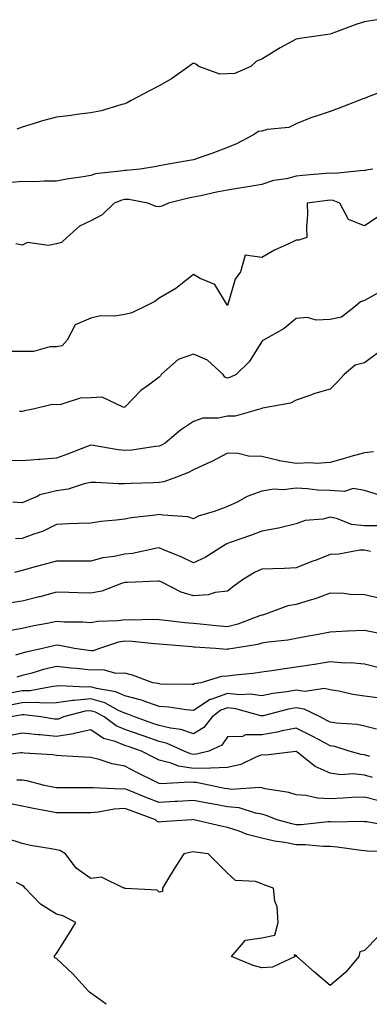
# Model space of a CAD drawing. Units: inches. Extents: x 955283 to 957923, y 7276778 to 7279418.
# Drawn here: x 955947 to 956049, y 7276778 to 7277066 of the extents above; entities that cross this region are included whole.
import ezdxf

# ---------------------------------------------------------------- set-up
doc = ezdxf.new("R2010")
doc.units = ezdxf.units.IN
doc.header["$MEASUREMENT"] = 0
doc.layers.add('Contour_95527276', color=7, linetype='Continuous', true_color=0xbabfab)

msp = doc.modelspace()

# ---------------------------------------------------------------- linework, layer by layer
at = {"layer": 'Contour_95527276'}
for points in [[(956051.67, 7277065.54, 3143), (956048.05, 7277064.9, 3143), (956045.78, 7277064.19, 3143), (956039.6, 7277061.92, 3143), (956038.48, 7277061.49, 3143), (956038.05, 7277061.32, 3143), (956037.34, 7277061.21, 3143), (956029.85, 7277060.12, 3143), (956028.05, 7277059.81, 3143), (956023.44, 7277057.31, 3143), (956022.92, 7277057.05, 3143), (956018.05, 7277053.98, 3143), (956016.53, 7277053.44, 3143), (956014.82, 7277051.92, 3143), (956010.11, 7277049.86, 3143), (956008.05, 7277049.7, 3143), (956005.77, 7277049.64, 3143), (955999.63, 7277051.92, 3143), (955998.73, 7277052.6, 3143), (955998.05, 7277052.82, 3143), (955997.53, 7277052.44, 3143), (955996.76, 7277051.92, 3143), (955991.66, 7277048.31, 3143), (955988.05, 7277046.24, 3143), (955985.21, 7277044.76, 3143), (955979.89, 7277041.92, 3143), (955978.72, 7277041.25, 3143), (955978.05, 7277040.96, 3143), (955976.8, 7277040.67, 3143), (955971.09, 7277038.88, 3143), (955968.05, 7277038.31, 3143), (955963.94, 7277037.81, 3143), (955962.38, 7277037.59, 3143), (955958.05, 7277037.1, 3143), (955953.99, 7277035.98, 3143), (955951.24, 7277035.11, 3143), (955948.05, 7277034.18, 3143), (955946.44, 7277033.53, 3143)], [(956054.81, 7277045.16, 3144), (956049.11, 7277042.98, 3144), (956048.05, 7277042.57, 3144), (956047.57, 7277042.4, 3144), (956046.34, 7277041.92, 3144), (956040.34, 7277039.63, 3144), (956038.05, 7277038.74, 3144), (956033.32, 7277037.19, 3144), (956032.89, 7277037.08, 3144), (956028.05, 7277035.15, 3144), (956025.92, 7277034.05, 3144), (956019.57, 7277033.44, 3144), (956018.05, 7277033, 3144), (956017.09, 7277032.88, 3144), (956015.61, 7277031.92, 3144), (956010.64, 7277029.33, 3144), (956008.05, 7277028.18, 3144), (956003.47, 7277026.5, 3144), (956002.22, 7277026.09, 3144), (955998.05, 7277024.64, 3144), (955995.76, 7277024.21, 3144), (955989.16, 7277023.03, 3144), (955988.05, 7277022.84, 3144), (955987.28, 7277022.69, 3144), (955982.5, 7277021.92, 3144), (955978.45, 7277021.52, 3144), (955978.05, 7277021.54, 3144), (955977.55, 7277021.42, 3144), (955969.45, 7277020.52, 3144), (955968.05, 7277020.07, 3144), (955965.8, 7277019.67, 3144), (955961.02, 7277018.95, 3144), (955958.05, 7277018.38, 3144), (955954.56, 7277018.43, 3144), (955951.77, 7277018.2, 3144), (955948.05, 7277018.25, 3144), (955943.99, 7277017.86, 3144)], [(956050.51, 7277021.92, 3145), (956048.41, 7277021.56, 3145), (956048.05, 7277021.45, 3145), (956047.66, 7277021.53, 3145), (956039.36, 7277020.61, 3145), (956038.05, 7277020.77, 3145), (956036.76, 7277020.63, 3145), (956029.94, 7277020.03, 3145), (956028.05, 7277019.81, 3145), (956025.24, 7277019.11, 3145), (956021.43, 7277018.54, 3145), (956018.05, 7277017.45, 3145), (956013.37, 7277016.6, 3145), (956012.65, 7277016.52, 3145), (956008.05, 7277015.78, 3145), (956004.84, 7277015.13, 3145), (956000.26, 7277014.13, 3145), (955998.05, 7277013.67, 3145), (955996.57, 7277013.4, 3145), (955990.82, 7277011.92, 3145), (955988.85, 7277011.12, 3145), (955988.05, 7277010.89, 3145), (955987.07, 7277010.94, 3145), (955984.74, 7277011.92, 3145), (955979.16, 7277013.03, 3145), (955978.05, 7277013.07, 3145), (955977.11, 7277012.86, 3145), (955974.94, 7277011.92, 3145), (955971.42, 7277008.55, 3145), (955968.05, 7277006.84, 3145), (955964.77, 7277005.2, 3145), (955961.04, 7277001.92, 3145), (955959.47, 7277000.5, 3145), (955958.05, 7277000.04, 3145), (955955.7, 7276999.57, 3145), (955949.54, 7277000.43, 3145), (955948.05, 7276999.67, 3145), (955946.17, 7277000.05, 3145)], [(956052.04, 7277007.93, 3146), (956048.05, 7277005.37, 3146), (956043.34, 7277007.21, 3146), (956040.87, 7277011.92, 3146), (956038.88, 7277012.75, 3146), (956038.05, 7277012.85, 3146), (956037.22, 7277012.75, 3146), (956031.29, 7277011.92, 3146), (956031.36, 7277008.61, 3146), (956031.14, 7277005.01, 3146), (956031.21, 7277001.92, 3146), (956028.82, 7277001.15, 3146), (956028.05, 7277001.13, 3146), (956026.51, 7277000.38, 3146), (956021.7, 7276998.27, 3146), (956018.05, 7276996.1, 3146), (956013.16, 7276996.81, 3146), (956011.77, 7276991.92, 3146), (956010.22, 7276989.75, 3146), (956008.05, 7276982.11, 3146), (956004.31, 7276988.18, 3146), (956000, 7276989.97, 3146), (955998.05, 7276991.14, 3146), (955994.33, 7276988.2, 3146), (955992.92, 7276987.05, 3146), (955988.05, 7276984.25, 3146), (955986.75, 7276983.22, 3146), (955984.03, 7276981.92, 3146), (955980.05, 7276979.92, 3146), (955978.05, 7276979.4, 3146), (955975.06, 7276978.93, 3146), (955970.88, 7276979.09, 3146), (955968.05, 7276978.36, 3146), (955963.55, 7276976.42, 3146), (955961.12, 7276971.92, 3146), (955959.71, 7276970.26, 3146), (955958.05, 7276970.03, 3146), (955956.11, 7276969.98, 3146), (955951.32, 7276968.65, 3146), (955948.05, 7276968.6, 3146), (955944.82, 7276968.69, 3146)], [(956051.74, 7276985.61, 3147), (956048.05, 7276983.53, 3147), (956046.86, 7276983.11, 3147), (956045.42, 7276981.92, 3147), (956041.33, 7276978.64, 3147), (956038.05, 7276978.01, 3147), (956033.95, 7276977.82, 3147), (956031.36, 7276978.61, 3147), (956028.05, 7276978.28, 3147), (956024.6, 7276975.37, 3147), (956018.57, 7276971.92, 3147), (956018.25, 7276971.72, 3147), (956018.05, 7276971.53, 3147), (956014.37, 7276965.6, 3147), (956010.55, 7276961.92, 3147), (956008.87, 7276961.1, 3147), (956008.05, 7276960.81, 3147), (956007.26, 7276961.13, 3147), (956006.7, 7276961.92, 3147), (956002.2, 7276966.07, 3147), (955998.05, 7276967.82, 3147), (955993.62, 7276966.35, 3147), (955988.59, 7276961.92, 3147), (955988.42, 7276961.55, 3147), (955988.05, 7276961.1, 3147), (955984.9, 7276958.77, 3147), (955982.72, 7276957.25, 3147), (955978.05, 7276952.34, 3147), (955977.69, 7276952.28, 3147), (955971.43, 7276955.3, 3147), (955968.05, 7276955.12, 3147), (955964.95, 7276955.02, 3147), (955959.29, 7276953.16, 3147), (955958.05, 7276953.07, 3147), (955956.81, 7276953.16, 3147), (955951.64, 7276951.92, 3147), (955948.69, 7276951.28, 3147), (955948.05, 7276951.09, 3147), (955947.22, 7276951.09, 3147)], [(956051.86, 7276968.11, 3148), (956048.05, 7276965.34, 3148), (956045.28, 7276964.69, 3148), (956042.08, 7276961.92, 3148), (956040.19, 7276959.78, 3148), (956038.05, 7276957.61, 3148), (956033.57, 7276956.4, 3148), (956031.79, 7276955.66, 3148), (956028.05, 7276954.39, 3148), (956026.46, 7276953.51, 3148), (956018.22, 7276952.09, 3148), (956018.05, 7276952.03, 3148), (956017.97, 7276952, 3148), (956017.72, 7276951.92, 3148), (956010.25, 7276949.72, 3148), (956008.05, 7276949.72, 3148), (956005.31, 7276949.18, 3148), (956000.84, 7276949.13, 3148), (955998.05, 7276948.23, 3148), (955994.27, 7276945.7, 3148), (955989.8, 7276941.92, 3148), (955988.69, 7276941.28, 3148), (955988.05, 7276940.98, 3148), (955987.02, 7276940.89, 3148), (955980.11, 7276939.86, 3148), (955978.05, 7276939.69, 3148), (955976.05, 7276939.92, 3148), (955968.78, 7276941.19, 3148), (955968.05, 7276941.28, 3148), (955967.02, 7276940.89, 3148), (955961.28, 7276938.69, 3148), (955958.05, 7276937.53, 3148), (955953.28, 7276937.15, 3148), (955952.87, 7276937.1, 3148), (955948.05, 7276936.76, 3148), (955943.16, 7276936.81, 3148)], [(956050.62, 7276939.35, 3149), (956048.05, 7276939.05, 3149), (956044.07, 7276937.94, 3149), (956042.45, 7276937.52, 3149), (956038.05, 7276936.24, 3149), (956034.06, 7276935.91, 3149), (956032.27, 7276936.14, 3149), (956028.05, 7276935.91, 3149), (956023.21, 7276936.76, 3149), (956022.9, 7276936.77, 3149), (956018.05, 7276938, 3149), (956014.18, 7276938.05, 3149), (956011.11, 7276938.86, 3149), (956008.05, 7276938.92, 3149), (956003.47, 7276936.5, 3149), (956002.03, 7276935.9, 3149), (955998.05, 7276934.08, 3149), (955996.65, 7276933.32, 3149), (955993.1, 7276931.92, 3149), (955989.43, 7276930.54, 3149), (955988.05, 7276930.37, 3149), (955986.4, 7276930.27, 3149), (955979.84, 7276930.13, 3149), (955978.05, 7276930.02, 3149), (955976.13, 7276930, 3149), (955969.54, 7276930.43, 3149), (955968.05, 7276930.41, 3149), (955966.13, 7276930, 3149), (955961.5, 7276928.47, 3149), (955958.05, 7276927.93, 3149), (955953.18, 7276926.79, 3149), (955952.55, 7276926.42, 3149), (955948.05, 7276924.49, 3149), (955945.34, 7276924.63, 3149)], [(956052.75, 7276926.62, 3150), (956048.05, 7276928.07, 3150), (956044.75, 7276928.62, 3150), (956042.22, 7276927.75, 3150), (956038.05, 7276928.01, 3150), (956034.29, 7276928.16, 3150), (956031.43, 7276928.54, 3150), (956028.05, 7276928.69, 3150), (956024.42, 7276928.29, 3150), (956021.57, 7276928.4, 3150), (956018.05, 7276927.86, 3150), (956013.71, 7276926.26, 3150), (956010.82, 7276924.69, 3150), (956008.05, 7276923.38, 3150), (956007.02, 7276922.95, 3150), (956004.16, 7276921.92, 3150), (955999.42, 7276920.55, 3150), (955998.05, 7276919.77, 3150), (955996.46, 7276920.33, 3150), (955989.16, 7276920.81, 3150), (955988.05, 7276921.06, 3150), (955987.01, 7276920.88, 3150), (955979.91, 7276920.06, 3150), (955978.05, 7276919.68, 3150), (955975.5, 7276919.37, 3150), (955971.02, 7276918.95, 3150), (955968.05, 7276918.55, 3150), (955964.51, 7276918.38, 3150), (955961.7, 7276918.27, 3150), (955958.05, 7276918.08, 3150), (955953.93, 7276916.04, 3150), (955951.45, 7276915.32, 3150), (955948.05, 7276914.04, 3150), (955946.04, 7276913.93, 3150)], [(956052.28, 7276917.69, 3151), (956048.05, 7276917.69, 3151), (956044.26, 7276918.13, 3151), (956040.16, 7276919.81, 3151), (956038.05, 7276920.23, 3151), (956035.83, 7276919.7, 3151), (956030.72, 7276919.25, 3151), (956028.05, 7276918.33, 3151), (956023.26, 7276917.13, 3151), (956022.96, 7276917.01, 3151), (956018.05, 7276916.17, 3151), (956015, 7276914.97, 3151), (956009.07, 7276912.94, 3151), (956008.05, 7276912.56, 3151), (956007.59, 7276912.38, 3151), (956006.88, 7276911.92, 3151), (956001.49, 7276908.48, 3151), (955998.05, 7276906.97, 3151), (955994.68, 7276908.55, 3151), (955989.12, 7276910.85, 3151), (955988.05, 7276911.31, 3151), (955987.35, 7276911.22, 3151), (955980.3, 7276909.67, 3151), (955978.05, 7276909.42, 3151), (955974.9, 7276908.77, 3151), (955971.61, 7276908.36, 3151), (955968.05, 7276907.44, 3151), (955963.59, 7276907.46, 3151), (955962.56, 7276907.41, 3151), (955958.05, 7276907.43, 3151), (955953.7, 7276906.27, 3151), (955951.85, 7276905.72, 3151), (955948.05, 7276904.65, 3151), (955945.82, 7276904.15, 3151)], [(956049.75, 7276910.22, 3152), (956048.05, 7276910.62, 3152), (956046.71, 7276910.58, 3152), (956040.51, 7276909.46, 3152), (956038.05, 7276909.4, 3152), (956033.87, 7276907.74, 3152), (956032.69, 7276907.28, 3152), (956028.05, 7276905.43, 3152), (956024.66, 7276905.31, 3152), (956021.27, 7276905.14, 3152), (956018.05, 7276905.04, 3152), (956015.9, 7276904.07, 3152), (956012.38, 7276901.92, 3152), (956009.89, 7276900.08, 3152), (956008.05, 7276898.66, 3152), (956004.4, 7276898.27, 3152), (956002.39, 7276897.58, 3152), (955998.05, 7276897.31, 3152), (955994.48, 7276898.35, 3152), (955988.64, 7276901.33, 3152), (955988.05, 7276901.58, 3152), (955987.69, 7276901.56, 3152), (955978.76, 7276901.21, 3152), (955978.05, 7276901.18, 3152), (955977.05, 7276900.92, 3152), (955971.33, 7276898.64, 3152), (955968.05, 7276898.05, 3152), (955964.26, 7276898.13, 3152), (955961.7, 7276898.27, 3152), (955958.05, 7276898.35, 3152), (955953.16, 7276897.03, 3152), (955952.99, 7276896.98, 3152), (955948.05, 7276895.73, 3152), (955944.75, 7276895.22, 3152)], [(956052.68, 7276896.55, 3153), (956048.05, 7276897.57, 3153), (956043.84, 7276897.71, 3153), (956042.03, 7276897.94, 3153), (956038.05, 7276898.09, 3153), (956033.58, 7276896.39, 3153), (956032.19, 7276896.06, 3153), (956028.05, 7276894.78, 3153), (956025.64, 7276894.33, 3153), (956019.14, 7276891.92, 3153), (956018.28, 7276891.69, 3153), (956018.05, 7276891.65, 3153), (956017.66, 7276891.53, 3153), (956010.99, 7276888.98, 3153), (956008.05, 7276888.27, 3153), (956004.67, 7276888.54, 3153), (956001.03, 7276888.94, 3153), (955998.05, 7276889.2, 3153), (955995.57, 7276889.44, 3153), (955989.9, 7276890.07, 3153), (955988.05, 7276890.25, 3153), (955986.46, 7276890.33, 3153), (955979.8, 7276890.17, 3153), (955978.05, 7276890.25, 3153), (955976.08, 7276889.95, 3153), (955970.14, 7276889.83, 3153), (955968.05, 7276889.39, 3153), (955965.76, 7276889.63, 3153), (955960.39, 7276889.58, 3153), (955958.05, 7276889.78, 3153), (955955.35, 7276889.22, 3153), (955951.45, 7276888.52, 3153), (955948.05, 7276887.77, 3153), (955943.05, 7276886.92, 3153)], [(956052.39, 7276886.26, 3154), (956048.05, 7276887.19, 3154), (956043.09, 7276886.96, 3154), (956043.01, 7276886.96, 3154), (956038.05, 7276886.71, 3154), (956034.03, 7276885.94, 3154), (956031.65, 7276885.52, 3154), (956028.05, 7276884.86, 3154), (956025.62, 7276884.35, 3154), (956019.87, 7276883.74, 3154), (956018.05, 7276883.42, 3154), (956016.9, 7276883.07, 3154), (956009.53, 7276881.92, 3154), (956008.27, 7276881.7, 3154), (956008.05, 7276881.68, 3154), (956007.78, 7276881.65, 3154), (956004.47, 7276881.92, 3154), (955998.41, 7276882.28, 3154), (955998.05, 7276882.31, 3154), (955997.62, 7276882.35, 3154), (955989.19, 7276883.06, 3154), (955988.05, 7276883.18, 3154), (955986.73, 7276883.24, 3154), (955980.13, 7276884, 3154), (955978.05, 7276884.09, 3154), (955976.17, 7276883.8, 3154), (955970.65, 7276881.92, 3154), (955968.73, 7276881.24, 3154), (955968.05, 7276881.23, 3154), (955967.42, 7276881.3, 3154), (955963.35, 7276881.92, 3154), (955958.94, 7276882.81, 3154), (955958.05, 7276882.88, 3154), (955957.25, 7276882.72, 3154), (955953.99, 7276881.92, 3154), (955949.1, 7276880.87, 3154), (955948.05, 7276880.58, 3154), (955946.07, 7276879.94, 3154)], [(956052.36, 7276876.23, 3155), (956048.05, 7276877.3, 3155), (956043.85, 7276877.72, 3155), (956042.33, 7276877.64, 3155), (956038.05, 7276877.97, 3155), (956033.39, 7276877.26, 3155), (956032.79, 7276877.18, 3155), (956028.05, 7276876.44, 3155), (956024.06, 7276875.91, 3155), (956021.6, 7276875.47, 3155), (956018.05, 7276874.97, 3155), (956015.37, 7276874.6, 3155), (956010.29, 7276874.16, 3155), (956008.05, 7276873.87, 3155), (956006.25, 7276873.72, 3155), (956000.18, 7276871.92, 3155), (955998.36, 7276871.61, 3155), (955998.05, 7276871.4, 3155), (955997.57, 7276871.44, 3155), (955988.45, 7276871.52, 3155), (955988.05, 7276871.55, 3155), (955987.78, 7276871.65, 3155), (955986.23, 7276871.92, 3155), (955980.26, 7276874.13, 3155), (955978.05, 7276874.72, 3155), (955975.34, 7276874.63, 3155), (955971.82, 7276875.69, 3155), (955968.05, 7276875.62, 3155), (955963.91, 7276876.06, 3155), (955962.31, 7276876.18, 3155), (955958.05, 7276876.67, 3155), (955954.24, 7276875.73, 3155), (955950.88, 7276874.75, 3155), (955948.05, 7276874.01, 3155), (955946.48, 7276873.49, 3155)], [(956052.59, 7276867.38, 3156), (956048.05, 7276867.97, 3156), (956044.59, 7276868.46, 3156), (956040.57, 7276869.4, 3156), (956038.05, 7276869.82, 3156), (956036.38, 7276870.25, 3156), (956030.58, 7276869.39, 3156), (956028.05, 7276869.72, 3156), (956025.39, 7276869.26, 3156), (956021.21, 7276868.76, 3156), (956018.05, 7276868.12, 3156), (956014.71, 7276868.58, 3156), (956011.56, 7276868.41, 3156), (956008.05, 7276868.77, 3156), (956003.16, 7276867.03, 3156), (956002.98, 7276866.99, 3156), (955998.05, 7276863.85, 3156), (955995.95, 7276864.02, 3156), (955990.88, 7276864.75, 3156), (955988.05, 7276864.95, 3156), (955983.38, 7276866.59, 3156), (955982.92, 7276866.79, 3156), (955978.05, 7276868.11, 3156), (955975.39, 7276869.26, 3156), (955969.75, 7276870.22, 3156), (955968.05, 7276870.73, 3156), (955966.74, 7276870.61, 3156), (955958.99, 7276870.98, 3156), (955958.05, 7276870.86, 3156), (955956.95, 7276870.82, 3156), (955950.38, 7276869.59, 3156), (955948.05, 7276869.52, 3156), (955945.08, 7276868.95, 3156)], [(956051.59, 7276858.38, 3157), (956048.05, 7276859.27, 3157), (956045.89, 7276859.76, 3157), (956039.86, 7276860.11, 3157), (956038.05, 7276860.42, 3157), (956037.06, 7276860.93, 3157), (956035.06, 7276861.92, 3157), (956030.37, 7276864.24, 3157), (956028.05, 7276864.56, 3157), (956025.8, 7276864.17, 3157), (956018.42, 7276862.29, 3157), (956018.05, 7276862.21, 3157), (956017.71, 7276862.26, 3157), (956010.44, 7276864.31, 3157), (956008.05, 7276864.55, 3157), (956006.11, 7276863.86, 3157), (956003.49, 7276861.92, 3157), (956001.09, 7276858.88, 3157), (955998.05, 7276857.03, 3157), (955994.4, 7276858.27, 3157), (955991.36, 7276858.61, 3157), (955988.05, 7276859.41, 3157), (955986.18, 7276860.05, 3157), (955980.88, 7276861.92, 3157), (955978.91, 7276862.78, 3157), (955978.05, 7276863.01, 3157), (955976.12, 7276863.85, 3157), (955972.14, 7276866.01, 3157), (955968.05, 7276867.23, 3157), (955963.2, 7276866.77, 3157), (955962.81, 7276866.68, 3157), (955958.05, 7276866.06, 3157), (955954.07, 7276865.9, 3157), (955952.26, 7276866.13, 3157), (955948.05, 7276866, 3157), (955944.62, 7276865.35, 3157)], [(956049.58, 7276850.39, 3158), (956048.05, 7276850.82, 3158), (956047.04, 7276850.91, 3158), (956043.58, 7276851.92, 3158), (956039.42, 7276853.29, 3158), (956038.05, 7276853.52, 3158), (956034.76, 7276855.21, 3158), (956032.51, 7276856.38, 3158), (956028.05, 7276858.62, 3158), (956023.97, 7276857.84, 3158), (956022.53, 7276857.44, 3158), (956018.05, 7276856.74, 3158), (956013.27, 7276856.7, 3158), (956012.38, 7276856.25, 3158), (956008.05, 7276856.11, 3158), (956006.33, 7276853.64, 3158), (956002.56, 7276851.92, 3158), (955998.95, 7276851.02, 3158), (955998.05, 7276851, 3158), (955997.25, 7276851.12, 3158), (955995.37, 7276851.92, 3158), (955990.34, 7276854.21, 3158), (955988.05, 7276854.76, 3158), (955983.69, 7276856.28, 3158), (955982.74, 7276856.61, 3158), (955978.05, 7276858.26, 3158), (955975.44, 7276859.31, 3158), (955972.02, 7276861.92, 3158), (955969.45, 7276863.32, 3158), (955968.05, 7276863.74, 3158), (955966.39, 7276863.58, 3158), (955960.13, 7276861.92, 3158), (955958.65, 7276861.32, 3158), (955958.05, 7276861.25, 3158), (955957.42, 7276861.3, 3158), (955953.49, 7276861.92, 3158), (955948.64, 7276862.51, 3158), (955948.05, 7276862.49, 3158), (955947.57, 7276862.4, 3158), (955944.7, 7276861.92, 3158)], [(956050.4, 7276844.27, 3159), (956048.05, 7276844.94, 3159), (956044.71, 7276845.26, 3159), (956041.17, 7276845.04, 3159), (956038.05, 7276845.47, 3159), (956033.58, 7276847.45, 3159), (956028.34, 7276851.63, 3159), (956028.05, 7276851.84, 3159), (956027.97, 7276851.84, 3159), (956019.21, 7276850.76, 3159), (956018.05, 7276850.81, 3159), (956016.33, 7276850.2, 3159), (956011.91, 7276848.06, 3159), (956008.05, 7276847.15, 3159), (956003.13, 7276847, 3159), (956003, 7276846.97, 3159), (955998.05, 7276846.87, 3159), (955993.66, 7276847.53, 3159), (955991.54, 7276848.43, 3159), (955988.05, 7276849.27, 3159), (955986.29, 7276850.16, 3159), (955982.84, 7276851.92, 3159), (955979.29, 7276853.16, 3159), (955978.05, 7276853.59, 3159), (955975.24, 7276854.73, 3159), (955971.75, 7276855.62, 3159), (955968.05, 7276858.15, 3159), (955963.17, 7276857.04, 3159), (955963, 7276856.97, 3159), (955958.05, 7276856.25, 3159), (955953.28, 7276856.69, 3159), (955952.84, 7276856.71, 3159), (955948.05, 7276857.2, 3159), (955943.63, 7276856.34, 3159)], [(956052.66, 7276837.31, 3160), (956048.05, 7276838.49, 3160), (956044.48, 7276838.35, 3160), (956041.79, 7276838.18, 3160), (956038.05, 7276838.03, 3160), (956034.33, 7276838.2, 3160), (956031, 7276838.97, 3160), (956028.05, 7276839.17, 3160), (956025.95, 7276839.82, 3160), (956019, 7276840.97, 3160), (956018.05, 7276841.21, 3160), (956017.43, 7276841.3, 3160), (956009.21, 7276840.76, 3160), (956008.05, 7276840.88, 3160), (956007.16, 7276841.03, 3160), (956003.05, 7276841.92, 3160), (955998.89, 7276842.76, 3160), (955998.05, 7276842.75, 3160), (955997.07, 7276842.9, 3160), (955988.51, 7276842.38, 3160), (955988.05, 7276842.5, 3160), (955986.9, 7276843.07, 3160), (955981.76, 7276845.63, 3160), (955978.05, 7276847.52, 3160), (955974.31, 7276848.18, 3160), (955970.47, 7276849.5, 3160), (955968.05, 7276850.06, 3160), (955966.26, 7276850.13, 3160), (955959.4, 7276850.57, 3160), (955958.05, 7276850.62, 3160), (955956.94, 7276850.81, 3160), (955948.62, 7276851.35, 3160), (955948.05, 7276851.44, 3160), (955947.59, 7276851.46, 3160), (955939.64, 7276850.33, 3160)], [(956056.09, 7276829.96, 3161), (956048.7, 7276831.27, 3161), (956048.05, 7276831.33, 3161), (956047.5, 7276831.37, 3161), (956038.75, 7276831.22, 3161), (956038.05, 7276831.26, 3161), (956037.39, 7276831.26, 3161), (956029.54, 7276830.43, 3161), (956028.05, 7276830.43, 3161), (956026.81, 7276830.68, 3161), (956022.49, 7276831.92, 3161), (956019.31, 7276833.18, 3161), (956018.05, 7276833.49, 3161), (956016.17, 7276833.8, 3161), (956011.46, 7276835.33, 3161), (956008.05, 7276835.7, 3161), (956003.47, 7276836.5, 3161), (956002.74, 7276836.61, 3161), (955998.05, 7276837.49, 3161), (955993.37, 7276837.24, 3161), (955992.77, 7276837.2, 3161), (955988.05, 7276836.96, 3161), (955984.45, 7276838.32, 3161), (955979.76, 7276840.21, 3161), (955978.05, 7276840.88, 3161), (955976.94, 7276840.81, 3161), (955968.75, 7276841.22, 3161), (955968.05, 7276841.17, 3161), (955967.3, 7276841.17, 3161), (955958.77, 7276841.2, 3161), (955958.05, 7276841.2, 3161), (955957.44, 7276841.31, 3161), (955954.58, 7276841.92, 3161), (955949.36, 7276843.23, 3161), (955948.05, 7276843.41, 3161), (955946.49, 7276843.48, 3161)], [(956057.5, 7276822.47, 3162), (956048.85, 7276822.72, 3162), (956048.05, 7276822.81, 3162), (956047.09, 7276822.88, 3162), (956040.05, 7276823.92, 3162), (956038.05, 7276824.04, 3162), (956035.93, 7276824.04, 3162), (956030.7, 7276824.57, 3162), (956028.05, 7276824.57, 3162), (956024.75, 7276825.22, 3162), (956021.77, 7276825.64, 3162), (956018.05, 7276826.51, 3162), (956013.76, 7276827.63, 3162), (956011.41, 7276828.56, 3162), (956008.05, 7276829.64, 3162), (956006.12, 7276829.99, 3162), (955998.17, 7276831.92, 3162), (955998.07, 7276831.94, 3162), (955998.03, 7276831.94, 3162), (955997.61, 7276831.92, 3162), (955988.7, 7276831.27, 3162), (955988.05, 7276831.16, 3162), (955987.5, 7276831.37, 3162), (955986.99, 7276831.92, 3162), (955980.42, 7276834.29, 3162), (955978.05, 7276835.22, 3162), (955974.94, 7276835.03, 3162), (955970.27, 7276834.14, 3162), (955968.05, 7276833.96, 3162), (955966.01, 7276833.96, 3162), (955960.06, 7276833.93, 3162), (955958.05, 7276833.93, 3162), (955955.54, 7276834.43, 3162), (955951.34, 7276835.21, 3162), (955948.05, 7276835.88, 3162), (955943.16, 7276836.81, 3162)], [(956052.1, 7276797.87, 3163), (956048.05, 7276793.67, 3163), (956046.63, 7276793.34, 3163), (956046.42, 7276791.92, 3163), (956042.61, 7276787.36, 3163), (956038.05, 7276783.45, 3163), (956033.47, 7276787.34, 3163), (956028.31, 7276791.92, 3163), (956028.3, 7276792.17, 3163), (956028.05, 7276792.25, 3163), (956027.53, 7276792.44, 3163), (956027.75, 7276791.92, 3163), (956021.15, 7276788.82, 3163), (956018.05, 7276788.7, 3163), (956015.47, 7276789.34, 3163), (956009.14, 7276791.92, 3163), (956013.26, 7276796.71, 3163), (956018.05, 7276797.45, 3163), (956021.82, 7276798.15, 3163), (956022.79, 7276801.92, 3163), (956022.56, 7276806.43, 3163), (956021.86, 7276808.11, 3163), (956021.48, 7276811.92, 3163), (956018.88, 7276812.75, 3163), (956018.05, 7276813.16, 3163), (956016.15, 7276813.82, 3163), (956010.31, 7276814.18, 3163), (956008.05, 7276816.25, 3163), (956002.36, 7276821.92, 3163), (955998.53, 7276822.4, 3163), (955998.05, 7276822.5, 3163), (955997.54, 7276822.43, 3163), (955995.22, 7276821.92, 3163), (955992.42, 7276817.55, 3163), (955990.46, 7276814.33, 3163), (955988.98, 7276811.92, 3163), (955989.03, 7276810.94, 3163), (955988.05, 7276810.73, 3163), (955987.42, 7276811.29, 3163), (955978.17, 7276811.8, 3163), (955978.05, 7276811.84, 3163), (955978, 7276811.87, 3163), (955977.74, 7276811.92, 3163), (955971.23, 7276815.1, 3163), (955968.05, 7276814.77, 3163), (955963.84, 7276817.71, 3163), (955960.71, 7276821.92, 3163), (955959.02, 7276822.89, 3163), (955958.05, 7276823.1, 3163), (955956.54, 7276823.43, 3163), (955950.47, 7276824.34, 3163), (955948.05, 7276824.99, 3163), (955943.56, 7276826.41, 3163)], [(955972.6, 7276778, 3164), (955970.39, 7276779.58, 3164), (955968.05, 7276781.26, 3164), (955967.65, 7276781.52, 3164), (955967.3, 7276781.92, 3164), (955962.95, 7276786.82, 3164), (955958.05, 7276791.38, 3164), (955957.68, 7276791.55, 3164), (955957.37, 7276791.92, 3164), (955957.65, 7276792.32, 3164), (955958.05, 7276792.88, 3164), (955961.59, 7276798.38, 3164), (955963.71, 7276801.92, 3164), (955959.94, 7276803.81, 3164), (955958.05, 7276804.37, 3164), (955953.33, 7276807.2, 3164), (955948.85, 7276811.92, 3164), (955948.54, 7276812.41, 3164), (955948.05, 7276812.67, 3164), (955946.41, 7276813.56, 3164)]]:
    msp.add_polyline3d(points, dxfattribs=at)

doc.saveas('drawing.dxf')
